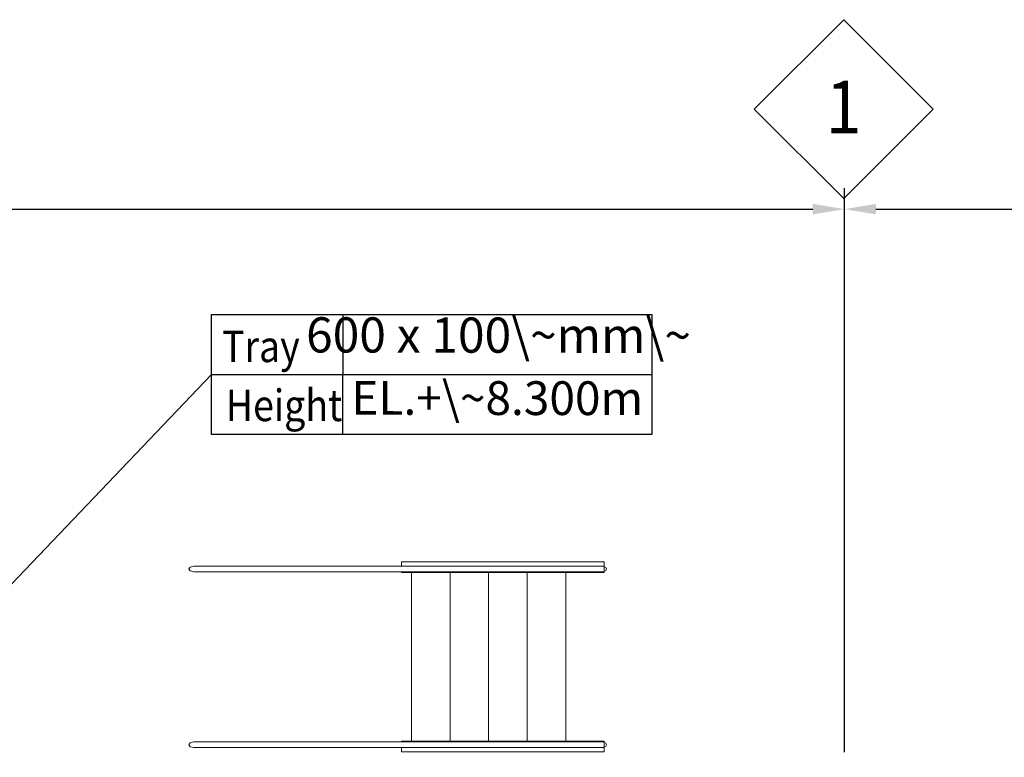
# Model space of a CAD drawing. Units: millimetres. Extents: x 2453 to 722848, y 5288 to 347747.
# Drawn here: x 22469 to 29476, y 34195 to 39442 of the extents above; entities that cross this region are included whole.
import ezdxf
from ezdxf.enums import TextEntityAlignment as Align

# ---------------------------------------------------------------- set-up
doc = ezdxf.new("R2010")
doc.units = ezdxf.units.MM
doc.header["$LTSCALE"] = 10
doc.linetypes.add('30.0.3MM_THICK_SOLID_LINE', pattern=[0])
doc.linetypes.add('8001.SOLID', pattern=[0])
doc.layers.get('0').update_dxf_attribs({"color": 8, "lineweight": 5})
doc.layers.add('Text', color=1, linetype='Continuous', lineweight=9)
doc.layers.add('XREF', color=8, linetype='Continuous', lineweight=9)
doc.styles.add('Arial', font='arial.ttf', dxfattribs={"width": 0.9, "height": 600})
doc.styles.add('ArialB5', font='arialbd.ttf', dxfattribs={"width": 0.9, "height": 5})
doc.styles.add('Dim_Arial', font='arial.ttf', dxfattribs={"width": 0.9})
doc.styles.get("Standard").update_dxf_attribs({"font": 'arial.ttf'})
doc.dimstyles.new('Cotation', dxfattribs={"dimtxt": 0.18, "dimasz": 0.18, "dimexe": 0.18, "dimexo": 0.0625, "dimgap": 0.09, "dimtad": 0, "dimtih": 1, "dimtoh": 1, "dimdec": 4, "dimzin": 0, "dimdsep": 46, "dimtxsty": 'Standard', "dimcen": 0.09, "dimadec": 0, "dimazin": 0, "dimtfac": 1, "dimtdec": 4, "dimtofl": 0, "dimtmove": 0, "dimatfit": 3, "dimfxl": 1, "dimtolj": 1, "dimtzin": 0, "dimarcsym": 0})

# ---------------------------------------------------------------- blocks, each defined once
blk = doc.blocks.new('COPY_OF_WHP_STAIRCASE_', base_point=(-4462.1, 7177.3))
at = {"color": 12, "linetype": '30.0.3MM_THICK_SOLID_LINE', "lineweight": 13, "true_color": 0xbd0000}
for points in [[(-4433.9, 7197.3), (-4433.9, 7227.3), (-2991.3, 7227.3), (-2991.3, 7197.3)], [(-4433.9, 5947.3), (-4433.9, 5952.3), (-4363.4, 5952.3), (-4363.4, 7152.3), (-4433.9, 7152.3), (-4433.9, 7157.3)], [(-4363.4, 7152.3), (-3814.6, 7152.3), (-3814.6, 5952.3), (-4089, 5952.3), (-4089, 7152.3)], [(-3540.2, 7152.3), (-3540.2, 5952.3), (-3265.7, 5952.3), (-3265.7, 7152.3), (-3814.6, 7152.3)], [(-3265.7, 7152.3), (-2991.3, 7152.3), (-2991.3, 7157.3)], [(-2991.3, 5907.3), (-2991.3, 5877.3), (-4433.9, 5877.3), (-4433.9, 5907.3)], [(-4089, 5952.3), (-4363.4, 5952.3)], [(-3540.2, 5952.3), (-3814.6, 5952.3)], [(-3265.7, 5952.3), (-2991.3, 5952.3), (-2991.3, 5947.3)]]:
    blk.add_lwpolyline(points, dxfattribs=at)
for points in [[(-5937.9, 7163.1), (-5913.9, 7157.3), (-2991.3, 7157.3), (-2991.3, 7197.3), (-5913.9, 7197.3), (-5937.9, 7191.4), (-5947.9, 7177.3)], [(-5937.9, 5913.1), (-5913.9, 5907.3), (-2991.3, 5907.3), (-2991.3, 5947.3), (-5913.9, 5947.3), (-5937.9, 5941.4), (-5947.9, 5927.3)]]:
    blk.add_lwpolyline(points, close=True, dxfattribs=at)
for points in [[(-2991.3, 7192.3, -1), (-2991.3, 7162.3)], [(-2991.3, 5942.3, -1), (-2991.3, 5912.3)]]:
    blk.add_lwpolyline(points, format="xyb", dxfattribs=at)
at = {"lineweight": 13}
blk.add_attdef('NAME', (0, 0), '', height=0.2, dxfattribs=at)
blk = doc.blocks.new('*D76')
at = {"layer": 'Defpoints', "color": 0, "linetype": 'Continuous', "transparency": 16777216}
for p in [(28337.9, 38094.7), (14337.9, 34738.4), (28337.9, 34155.4)]:
    blk.add_point(p, dxfattribs=at)
at = {"layer": 'XREF', "color": 0, "linetype": 'Continuous', "lineweight": -2, "transparency": 16777216}
for p, q in [((14337.9, 34813.4), (14337.9, 38244.7)), ((28337.9, 34230.4), (28337.9, 38244.7)), ((14562.9, 38094.7), (28112.9, 38094.7))]:
    blk.add_line(p, q, dxfattribs=at)
at = {"layer": 'XREF', "color": 0, "linetype": 'Continuous', "transparency": 16777216}
for points in [[(14562.9, 38132.2), (14562.9, 38057.2), (14337.9, 38094.7)], [(28112.9, 38132.2), (28112.9, 38057.2), (28337.9, 38094.7)]]:
    blk.add_solid(points, dxfattribs=at)
at = {"layer": 'XREF', "color": 3, "linetype": 'Continuous', "lineweight": 9, "transparency": 16777216, "insert": (21337.9, 38322), "char_height": 225, "attachment_point": 5, "style": 'Dim_Arial'}
blk.add_mtext('\\A1;14000', dxfattribs=at)
blk = doc.blocks.new('*D77')
at = {"layer": 'Defpoints', "color": 0, "linetype": 'Continuous', "transparency": 16777216}
for p in [(31687.9, 38094.7), (28337.9, 34155.4), (31687.9, 33713.6)]:
    blk.add_point(p, dxfattribs=at)
at = {"layer": 'XREF', "color": 0, "linetype": 'Continuous', "lineweight": -2, "transparency": 16777216}
for p, q in [((28337.9, 34230.4), (28337.9, 38244.7)), ((31687.9, 33788.6), (31687.9, 38244.7)), ((28562.9, 38094.7), (31462.9, 38094.7))]:
    blk.add_line(p, q, dxfattribs=at)
at = {"layer": 'XREF', "color": 0, "linetype": 'Continuous', "transparency": 16777216}
for points in [[(28562.9, 38132.2), (28562.9, 38057.2), (28337.9, 38094.7)], [(31462.9, 38132.2), (31462.9, 38057.2), (31687.9, 38094.7)]]:
    blk.add_solid(points, dxfattribs=at)
at = {"layer": 'XREF', "color": 3, "linetype": 'Continuous', "lineweight": 9, "transparency": 16777216, "insert": (30012.9, 38322.1), "char_height": 225, "attachment_point": 5, "style": 'Dim_Arial'}
blk.add_mtext('\\A1;3350', dxfattribs=at)
blk = doc.blocks.new('file_horizontale')
at = {"color": 1, "linetype": 'Continuous', "lineweight": 30, "ltscale": 10}
for p, q in [((-16.97, 0), (-8.48, 8.48)), ((-8.48, 8.48), (0, 0)), ((-16.97, 0), (-8.48, -8.49)), ((-8.48, -8.49), (0, 0))]:
    blk.add_line(p, q, dxfattribs=at)
at = {"color": 1, "style": 'ArialB5', "width": 0.9}
blk.add_attdef('NUMBER FILE', text='', height=5, dxfattribs=at).set_placement((-8.48, -2.314), align=Align.CENTER)

msp = doc.modelspace()

# ---------------------------------------------------------------- linework, layer by layer
at = {"color": 255, "linetype": '30.0.3MM_THICK_SOLID_LINE', "lineweight": 30, "ltscale": 0.499405}
msp.add_line((24768.7, 36491.4), (24769.9, 37344.4), dxfattribs=at)
at = {"color": 255, "linetype": '8001.SOLID', "lineweight": 25, "ltscale": 0.499405}
msp.add_line((20614.4, 33548), (23833.8, 36917.9), dxfattribs=at)
at = {"color": 255, "linetype": '30.0.3MM_THICK_SOLID_LINE', "lineweight": 30, "ltscale": 0.499405}
msp.add_lwpolyline([(23833.8, 37344.4), (26967.8, 37344.4), (26967.8, 36491.4), (23833.8, 36491.4)], close=True, dxfattribs=at)
msp.add_lwpolyline([(23833.8, 36917.9), (26967.8, 36917.9)], dxfattribs=at)

# ---------------------------------------------------------------- block references
at = {"layer": 'XREF', "linetype": 'Continuous', "lineweight": 9, "xscale": 75, "yscale": 75, "zscale": 75}
msp.add_blockref('file_horizontale', (28969.4, 38806.4), dxfattribs=at).add_auto_attribs({'NUMBER FILE': '1'})
at = {"layer": 'XREF', "lineweight": 9}
msp.add_blockref('COPY_OF_WHP_STAIRCASE_', (25158.7, 35534.6), dxfattribs=at)

# ---------------------------------------------------------------- texts
at = {"color": 255, "rotation": 359.91774, "style": 'Arial'}
for s, insert, char_height, width, attachment_point in [('600 x 100\\~mm\\~', (25876, 36995), 250.287, 3014.581, 8), ('EL.+\\~8.300m', (25867.5, 36719.5), 240.276, 1512.895, 5)]:
    msp.add_mtext(s, dxfattribs=dict(at, insert=insert, char_height=char_height, width=width, attachment_point=attachment_point))
at = {"layer": 'Text', "linetype": 'Continuous', "lineweight": 13, "char_height": 225, "width": 32193.885, "attachment_point": 1, "style": 'Arial'}
for s, insert in [('{\\W0.87;Tray}', (23908.5, 37231.2)), ('{\\W0.87;Height}', (23935.2, 36811.6))]:
    msp.add_mtext(s, dxfattribs=dict(at, insert=insert))

# ---------------------------------------------------------------- dimensions: what is measured, and where the dimension line sits
at = {"layer": 'XREF', "linetype": 'Continuous', "lineweight": 9}
for base, p1, p2, picture, middle in [((28337.9, 38094.7), (14337.9, 34738.4), (28337.9, 34155.4), '*D76', (21337.9, 38322)), ((31687.9, 38094.7), (28337.9, 34155.4), (31687.9, 33713.6), '*D77', (30012.9, 38322.1))]:
    dim = msp.add_linear_dim(base=base, p1=p1, p2=p2, dimstyle='Cotation', override={"dimtxt": 225, "dimasz": 225, "dimexe": 150, "dimexo": 75, "dimgap": 112.5, "dimtad": 1, "dimtih": 0, "dimtoh": 0, "dimdec": 0, "dimtxsty": 'Dim_Arial', "dimclrt": 3, "dimtofl": 1}, dxfattribs=at)
    dim.commit()
    dim.dimension.update_dxf_attribs({"geometry": picture, "text_midpoint": middle})

doc.saveas('drawing.dxf')
